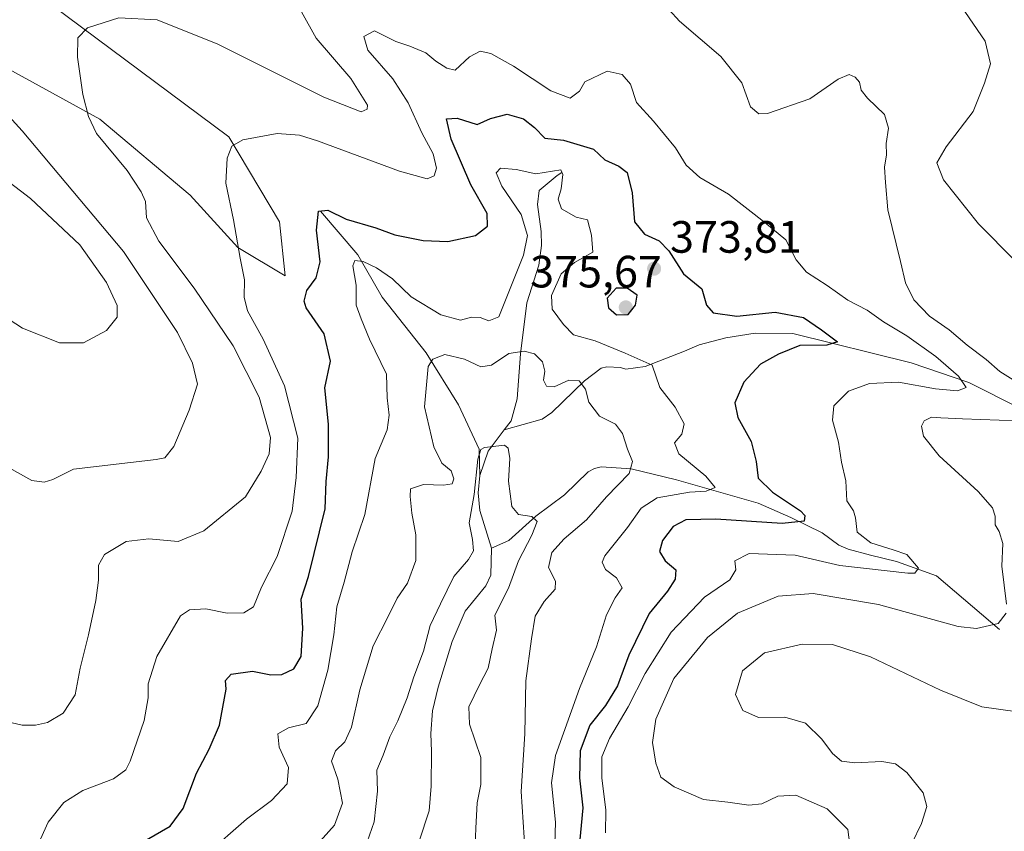
# Model space of a CAD drawing. Units: metres. Extents: x 594367 to 597854, y 4687428 to 4689790.
# Drawn here: x 597345 to 597563, y 4689431 to 4689611 of the extents above; entities that cross this region are included whole.
import ezdxf

# ---------------------------------------------------------------- set-up
doc = ezdxf.new("R2010")
doc.units = ezdxf.units.M
doc.header["$MEASUREMENT"] = 0
for name, color, linetype, lineweight in [('Corriente natural lineal', 142, 'Continuous', 13), ('Cultivos herbáceos CxS', 92, 'Continuous', 0), ('Curva de nivel maestra', 30, 'Continuous', 30), ('Curva de nivel normal', 30, 'Continuous', 0), ('Matorral CxS', 135, 'Continuous', 0), ('Pastizal CxS', 92, 'Continuous', 0), ('Punto de cota en terreno', 7, 'Continuous', 0), ('Rótulo de punto de cota en terreno', 7, 'Continuous', 0)]:
    doc.layers.add(name, color=color, linetype=linetype, lineweight=lineweight)
doc.styles.add('Style-Arial', font='txt')

# ---------------------------------------------------------------- blocks, each defined once
blk = doc.blocks.new('*U6')
at = {"layer": 'Matorral CxS', "color": 135, "linetype": 'Continuous', "lineweight": 0}
blk.add_polyline3d([(597318.4820999998, 4689612.8529, 391.3925000000018), (597362.6344999997, 4689588.662500001, 384.588699999993), (597382.6085000001, 4689571.8347, 381.4128999999957), (597393.1196999997, 4689560.2653, 380.3702999999951), (597403.6328999996, 4689553.954299999, 378.1015000000043), (597402.3709000006, 4689565.916099999, 378.3421999999992), (597391.1473000003, 4689584.721100001, 380.5418000000063), (597338.8097999999, 4689623.706700001, 388.3678000000073)], dxfattribs=at)
blk = doc.blocks.new('5PATER')
at = {"layer": 'Pastizal CxS', "linetype": 'Continuous', "lineweight": 0}
h = blk.add_hatch(color=51, dxfattribs=at)
edge = h.paths.add_edge_path()
edge.add_ellipse((0, 0), major_axis=(-0.1095731443231308, -0.1110710700762829), ratio=0.9994222409660322, start_angle=0, end_angle=360)

msp = doc.modelspace()

# ---------------------------------------------------------------- linework, layer by layer
at = {"layer": 'Corriente natural lineal', "color": 142, "linetype": 'Continuous', "lineweight": 13, "extrusion": (-0.5472441995399583, 0.1474713614266045, 0.8238786219030411), "elevation": 364916.5564391469, "flags": 128}
msp.add_lwpolyline([(-4683446.646850477, -529820.1280129147), (-4683441.214004782, -529822.8135996427), (-4683435.481867434, -529823.3019843786)], dxfattribs=at)
at = {"layer": 'Corriente natural lineal', "color": 142, "linetype": 'Continuous', "lineweight": 13}
for points in [[(597464.8794999998, 4689576.874399999, 372.2981), (597463.8101000005, 4689576.1501, 371.9953999999998), (597459.8201000001, 4689572.880100001, 370.1092999999965), (597459.4600999998, 4689569.790100001, 369.7657000000036), (597460.2500999998, 4689563.790100001, 369.8343000000023), (597460.3201000001, 4689560.690099999, 369.743100000007), (597459.7301000003, 4689556.3101, 369.5687000000034), (597457.0701000001, 4689547.9901, 368.3242000000027), (597455.7100999998, 4689536.720100001, 366.4447999999975), (597454.9501, 4689526.780099999, 364.2838000000047), (597453.6101000002, 4689521.870100001, 363.4266999999964), (597452.1101000002, 4689519.890100001, 362.7664999999979)], [(597411.4543000003, 4689568.328199999, 376.2302000000054), (597419.7100999998, 4689558.640100001, 372.7966000000015), (597425.0500999996, 4689549.270099999, 369.0829999999987), (597434.8501000004, 4689536.960100001, 366.0963999999949), (597441.9901000002, 4689525.4301, 364.1576000000059), (597446.5301000001, 4689515.620100001, 361.7075999999943), (597446.6801000005, 4689509.790100001, 360.9676000000036)], [(597615.7401000002, 4689506.7301, 394.4389999999985), (597603.3901000004, 4689507.2401, 391.1860000000015), (597595.5000999998, 4689509.6801, 389.6784000000043), (597587.5500999996, 4689515.550100001, 388.5326999999961), (597578.7401000002, 4689519.4901, 386.6956999999966), (597566.1801000005, 4689524.670100001, 384.3430999999982), (597554.9301000005, 4689530.4001, 381.9756999999955), (597542.1401000004, 4689534.720100001, 378.8105000000069), (597516.0000999998, 4689541.190099999, 374.9786000000022), (597507.6601, 4689541.290100001, 374.6420999999973), (597501.1300999997, 4689540.290100001, 374.0966999999946), (597495.2301000003, 4689538.7501, 372.6872000000003), (597492.0000999998, 4689537.290100001, 371.9765999999945), (597483.2801000001, 4689533.950099999, 370.7958999999973), (597478.9901000002, 4689533.360099999, 369.3245000000024), (597477.8201000001, 4689533.690099999, 369.2339999999967), (597474.8300999999, 4689533.8301, 368.4389999999985), (597473.5401, 4689533.530099999, 367.8282000000036), (597469.8601000002, 4689530.7301, 366.4584999999934), (597462.6201, 4689523.7501, 364.4581000000035), (597460.4600999998, 4689522.280099999, 363.7755000000034), (597452.1101000002, 4689519.890100001, 362.7664999999979)], [(597561.7200999996, 4689475.7301, 385.0503000000026), (597547.7500999998, 4689487.590100001, 381.8016999999964), (597538.9101, 4689490.800100001, 380.6733999999997), (597533.1501000002, 4689492.1501, 380.0228000000061), (597528.2500999998, 4689493.4901, 378.747199999998), (597526.1201, 4689494.370100001, 378.1497999999993), (597522.4301000005, 4689497.110099999, 376.4706000000006), (597515.5201000003, 4689500.5101, 375.8886000000057), (597508.2801000001, 4689503.690099999, 373.8218000000052), (597490.2100999998, 4689508.840100001, 368.7121999999945), (597480.1700999998, 4689511.2501, 365.6122999999934), (597473.5500999996, 4689511.7501, 364.0859000000055), (597472.0500999996, 4689511.340100001, 363.9165999999968), (597470.6501000002, 4689510.610099999, 363.7991999999941), (597465.4501, 4689505.530099999, 363.0837000000029), (597459.0900999998, 4689500.8201, 361.4973000000027), (597453.1401000004, 4689495.4301, 359.2825000000012), (597449.2701000003, 4689493.710100001, 359.4376000000047)], [(597446.6801000005, 4689509.790100001, 360.9676000000036), (597446.3101000005, 4689505.940099999, 361.1775999999954), (597446.6901000004, 4689502.090100001, 360.488400000002), (597449.2701000003, 4689493.710100001, 359.4376000000047)], [(597449.2701000003, 4689493.710100001, 359.4376000000047), (597449.1001000004, 4689487.7301, 359.0979999999981), (597448.0000999998, 4689485.390100001, 358.8022999999957), (597443.4401000004, 4689479.770099999, 358.6021000000038), (597440.5900999998, 4689473.0601, 358.5335999999952), (597437.4700999996, 4689462.940099999, 358.0099999999948), (597436.2401000002, 4689457.710100001, 357.8834999999963), (597435.8601000002, 4689452.690099999, 357.6484000000055), (597436.0301000001, 4689448.7301, 357.3098000000027), (597435.9401000004, 4689441.030099999, 357.0170000000071), (597435.4600999998, 4689435.610099999, 356.6101999999955), (597431.1201, 4689422.380100001, 355.8153000000021)]]:
    msp.add_polyline3d(points, dxfattribs=at)
at = {"layer": 'Cultivos herbáceos CxS', "color": 92, "linetype": 'Continuous', "lineweight": 0}
for points in [[(597338.8097999999, 4689623.706700001, 388.3678000000073), (597391.1473000003, 4689584.721100001, 380.5418000000063), (597402.3709000006, 4689565.916099999, 378.3421999999992), (597403.6328999996, 4689553.954299999, 378.1015000000043), (597393.1196999997, 4689560.2653, 380.3702999999951), (597382.6085000001, 4689571.8347, 381.4128999999957), (597362.6344999997, 4689588.662500001, 384.588699999993), (597318.4820999998, 4689612.8529, 391.3925000000018)], [(597318.4820999998, 4689612.8529, 391.3925000000018), (597362.6344999997, 4689588.662500001, 384.588699999993), (597382.6085000001, 4689571.8347, 381.4128999999957), (597393.1196999997, 4689560.2653, 380.3702999999951), (597403.6328999996, 4689553.954299999, 378.1015000000043), (597402.3709000006, 4689565.916099999, 378.3421999999992), (597391.1473000003, 4689584.721100001, 380.5418000000063), (597338.8097999999, 4689623.706700001, 388.3678000000073)]]:
    msp.add_polyline3d(points, dxfattribs=at)
at = {"layer": 'Curva de nivel maestra', "color": 30, "linetype": 'Continuous', "lineweight": 30, "elevation": 375, "flags": 128}
for points in [[(597372.9600000001, 4689429.1601), (597378.1600000003, 4689432.2501), (597381.0099999999, 4689436.1601), (597383.9900000002, 4689443.9101), (597386.7599999999, 4689449.2401), (597389.0599999996, 4689454.5801), (597390.5599999996, 4689462.5001), (597390.4400000004, 4689464.420100001), (597391.6600000003, 4689465.8201), (597396.4100000003, 4689466.5101), (597400.4100000003, 4689465.7301), (597402.9100000003, 4689465.790100001), (597405.5099999999, 4689467.020099999), (597407.1200000001, 4689469.770099999), (597407.5599999996, 4689476.0101), (597407.1600000003, 4689482.440099999), (597408.8099999996, 4689487.4901), (597412.4400000004, 4689502.450099999), (597412.6900000004, 4689508.5001), (597413.2400000002, 4689513.960100001), (597413.1699999999, 4689521.1801), (597412.4299999997, 4689529.220100001), (597413.6600000003, 4689535.130100001), (597412.2599999999, 4689541.170100001), (597408.2599999999, 4689546.880100001), (597407.7999999998, 4689548.370100001), (597408.4100000003, 4689550.7601), (597410.4800000006, 4689553.530099999), (597411.3600000005, 4689557.0701), (597410.5800000001, 4689564.100099999), (597410.9699999997, 4689568.2601), (597413.0300000003, 4689568.550100001), (597417.0800000001, 4689566.530099999), (597423.6799999997, 4689564.590100001), (597427.8499999996, 4689563.0801), (597434.1600000003, 4689561.8201), (597439.6399999997, 4689561.600099999), (597445.7199999997, 4689562.9101), (597448.3899999997, 4689564.950099999), (597448.29, 4689567.790100001), (597444.7000000002, 4689574.120100001), (597440.3499999996, 4689584.2401), (597439.29, 4689588.7401), (597441.6799999997, 4689588.870100001), (597446.1399999997, 4689587.450099999), (597449.0700000003, 4689588.790100001), (597452.7300000006, 4689589.7401), (597456.3799999999, 4689588.7601), (597458.7699999996, 4689586.770099999), (597461.0800000001, 4689584.440099999), (597465.2100000001, 4689583.9801), (597471.8399999999, 4689582.020099999), (597474.3499999996, 4689579.6601), (597477.4400000004, 4689578.2401), (597479.2999999998, 4689576.8201), (597480.4000000004, 4689572.340100001), (597480.9000000004, 4689565.950099999), (597483.1500000004, 4689563.190099999), (597486.3499999996, 4689561.7601), (597488.5099999999, 4689559.5001), (597491.79, 4689554.4001), (597495.8399999999, 4689551.120100001), (597496.8399999999, 4689547.5101), (597498.3300000001, 4689545.780099999), (597503.5599999996, 4689545.0801), (597512.0800000001, 4689545.9801), (597518.2999999998, 4689544.7601), (597522.2999999998, 4689542.0601), (597525.8899999997, 4689539.370100001), (597523.5300000003, 4689538.620100001), (597517.4900000002, 4689538.600099999), (597512.8099999996, 4689536.6601), (597508.8300000001, 4689534.460100001), (597505.0999999996, 4689530.460100001), (597503.1600000003, 4689525.920100001), (597503.8300000001, 4689522.6601), (597506.7599999999, 4689517.340100001), (597507.8499999996, 4689512.920100001), (597508.2800000003, 4689509.200099999), (597511.4400000004, 4689506.110099999), (597517.7000000002, 4689501.970100001), (597518.6100000005, 4689500.950099999), (597518.4800000006, 4689499.700099999), (597513.6100000005, 4689499.220100001), (597498.9400000004, 4689500.120100001), (597492.2699999996, 4689499.970100001), (597489.5099999999, 4689498.5001), (597487.1200000001, 4689495.4301), (597486.4400000004, 4689492.960100001), (597487.7000000002, 4689490.920100001), (597490.0700000003, 4689488.940099999), (597489.9100000003, 4689486.850099999), (597488.2100000001, 4689484.2401), (597484.1799999997, 4689479.290100001), (597479.6600000003, 4689470.0701), (597477.1799999997, 4689463.300100001), (597474.5199999996, 4689458.9101), (597471.0700000003, 4689454.5801), (597468.9299999997, 4689448.9101), (597468.79, 4689442.9101), (597469.5199999996, 4689436.2401), (597468.6200000001, 4689426.870100001)], [(597476.9500000002, 4689545.3201), (597479.5, 4689545.440099999), (597481.1600000003, 4689547.4801), (597481.5499999998, 4689549.7301), (597479.2800000003, 4689551.220100001), (597476.8499999996, 4689551.2301), (597474.8600000005, 4689549.030099999), (597475.1399999997, 4689546.940099999), (597476.9500000002, 4689545.3201)]]:
    msp.add_lwpolyline(points, dxfattribs=at)
at = {"layer": 'Curva de nivel normal', "color": 30, "linetype": 'Continuous', "lineweight": 0, "flags": 128}
for points, elevation in [([(597486.2800000003, 4689615.460100001), (597490.8499999996, 4689610.360099999), (597500.04, 4689602.5001), (597504.7000000002, 4689596.6601), (597506.5800000001, 4689591.380100001), (597508.4500000002, 4689589.840100001), (597510.3499999996, 4689589.9301), (597519.7400000002, 4689593.1601), (597526.0300000003, 4689597.4901), (597528.4199999999, 4689598.5001), (597529.7599999999, 4689597.940099999), (597530.6900000004, 4689596.8301), (597531.0599999996, 4689595.090100001), (597532.4600000001, 4689593.270099999), (597536.2800000003, 4689589.700099999), (597537.1399999997, 4689586.6601), (597536.6200000001, 4689583.2501), (597536.6799999997, 4689580.790100001), (597536.2400000002, 4689578.050100001), (597536.4800000006, 4689574.6601), (597537.0300000003, 4689568.5801), (597539.8300000001, 4689557.1501), (597540.9199999999, 4689552.470100001), (597542.7300000006, 4689548.690099999), (597546.2300000006, 4689545.0701), (597550.5599999996, 4689542.0001), (597554.5700000003, 4689538.620100001), (597558.7599999999, 4689535.5001), (597561.7599999999, 4689532.850099999), (597565.9299999997, 4689530.220100001)], 385), ([(597553.2599999999, 4689613.640100001), (597558.5199999996, 4689605.9301), (597559.7199999997, 4689600.920100001), (597558.3799999999, 4689596.590100001), (597555.8499999996, 4689590.3201), (597549.9400000004, 4689582.520099999), (597547.8399999999, 4689578.9901), (597549.29, 4689575.2501), (597557.04, 4689565.5101), (597565.1799999997, 4689557.3101)], 390), ([(597339.9500000002, 4689455.800100001), (597345.4000000004, 4689454.5801), (597348.3600000005, 4689454.530099999), (597350.9800000006, 4689455.170100001), (597354.4699999997, 4689457.2401), (597357.1600000003, 4689461.2401), (597358.25, 4689467.1501), (597360.0899999999, 4689474.540100001), (597361.6900000004, 4689482.110099999), (597362.3200000003, 4689486.640100001), (597362.29, 4689489.9801), (597363.6399999997, 4689492.360099999), (597368.4100000003, 4689495.210100001), (597373.4100000003, 4689495.780099999), (597379.9500000002, 4689495.220100001), (597385.5899999999, 4689497.5701), (597394.8499999996, 4689505.0801), (597398.2800000003, 4689510.7401), (597400.0899999999, 4689514.590100001), (597400.3600000005, 4689518.2501), (597397.8399999999, 4689527.130100001), (597392.1200000001, 4689538.530099999), (597383.4800000006, 4689551.2501), (597375.6500000004, 4689561.6801), (597372.9600000001, 4689566.8201), (597372.7000000002, 4689570.4101), (597371.7199999997, 4689572.540100001), (597368.6799999997, 4689577.280099999), (597361.8600000005, 4689585.460100001), (597360.0599999996, 4689589.270099999), (597358.8499999996, 4689594.100099999), (597357.6600000003, 4689602.380100001), (597357.7000000002, 4689606.640100001), (597359.8700000001, 4689608.840100001), (597366.7800000003, 4689611.0801), (597375.29, 4689610.600099999), (597388.7100000001, 4689605.220100001), (597412.1600000003, 4689593.5101), (597420.4100000003, 4689590.280099999), (597421.79, 4689590.860099999), (597421.8099999996, 4689591.7601), (597418.1200000001, 4689597.6801), (597410.4800000006, 4689606.590100001), (597407.2100000001, 4689612.390100001)], 385), ([(597474.54, 4689430.710100001), (597474.5999999996, 4689435.770099999), (597473.7199999997, 4689442.890100001), (597473.7100000001, 4689447.530099999), (597475.4000000004, 4689451.640100001), (597479.5199999996, 4689458.6501), (597483.2699999996, 4689466.0101), (597489.0700000003, 4689475.130100001), (597496.4400000004, 4689482.920100001), (597502.0099999999, 4689486.7301), (597503.3399999999, 4689488.9101), (597503.1500000004, 4689490.9101), (597506.2999999998, 4689492.540100001), (597516.4500000002, 4689492.1501), (597526.3600000005, 4689489.9001), (597541.4100000003, 4689488.200099999), (597542.9800000006, 4689488.2301), (597543.7599999999, 4689489.270099999), (597541.1799999997, 4689492.3201), (597538.1799999997, 4689493.360099999), (597533.2199999997, 4689494.920100001), (597530.2199999997, 4689497.2501), (597529.8499999996, 4689500.4101), (597529.3600000005, 4689502.0001), (597527.9400000004, 4689504.2301), (597527.7000000002, 4689508.6601), (597526.7199999997, 4689512.7401), (597526.0700000003, 4689517.1601), (597524.7699999996, 4689522.0601), (597525.0499999998, 4689525.200099999), (597528.2800000003, 4689528.4801), (597532.9699999997, 4689530.1801), (597539.3600000005, 4689530.4901), (597547.5300000003, 4689528.970100001), (597552.4000000004, 4689528.5101), (597554.3399999999, 4689529.2401), (597552.6200000001, 4689531.7601), (597547.6100000005, 4689536.120100001), (597541.2300000006, 4689540.7401), (597536.0599999996, 4689543.840100001), (597532.4500000002, 4689546.380100001), (597528.1399999997, 4689548.590100001), (597523.5999999996, 4689551.850099999), (597518.9800000006, 4689554.7601), (597516.7400000002, 4689557.520099999), (597514.4000000004, 4689561.960100001), (597509.7400000002, 4689565.7601), (597501.7400000002, 4689572.040100001), (597495.4000000004, 4689575.720100001), (597492.3499999996, 4689578.460100001), (597490, 4689582.3201), (597485.1500000004, 4689588.2301), (597481.3399999999, 4689592.3301), (597480.0199999996, 4689596.4001), (597478.1799999997, 4689598.5601), (597474.8700000001, 4689599.300100001), (597469.9199999999, 4689596.920100001), (597468.7699999996, 4689594.8201), (597466.6600000003, 4689593.3201), (597462.4299999997, 4689594.950099999), (597454.1299999999, 4689600.4101), (597449.1299999999, 4689603.1801), (597446.7400000002, 4689603.6601), (597444.4100000003, 4689602.470100001), (597441.2300000006, 4689599.5001), (597439.3600000005, 4689599.9001), (597436.9699999997, 4689601.5101), (597434.7400000002, 4689603.340100001), (597431.2400000002, 4689604.8101), (597428.0999999996, 4689605.860099999), (597423.4100000003, 4689608.1601), (597421.0599999996, 4689606.970100001), (597421.9400000004, 4689603.920100001), (597427.4500000002, 4689597.590100001), (597430.8700000001, 4689592.2501), (597433.8600000005, 4689585.590100001), (597436.3700000001, 4689581.0001), (597437.0800000001, 4689577.780099999), (597436.5599999996, 4689576.130100001), (597435.0099999999, 4689575.470100001), (597428.9000000004, 4689577.140100001), (597410.7699999996, 4689583.870100001), (597406.7699999996, 4689585.110099999), (597401.8300000001, 4689585.4801), (597394.2599999999, 4689584.050100001), (597391.8099999996, 4689582.6801), (597390.79, 4689580.0101), (597390.4900000002, 4689574.470100001), (597392.2100000001, 4689566.370100001), (597393.6600000003, 4689557.9001), (597394.6399999997, 4689553.0701), (597394.5199999996, 4689549.290100001), (597395.2999999998, 4689546.220100001), (597398.7800000003, 4689539.970100001), (597403.4400000004, 4689529.620100001), (597406.4000000004, 4689518.0601), (597406.0800000001, 4689509.3301), (597405.1699999999, 4689501.920100001), (597401.8200000003, 4689491.9101), (597398.3700000001, 4689485.100099999), (597396.5999999996, 4689480.7401), (597394.4400000004, 4689479.4101), (597390.8099999996, 4689479.380100001), (597386.0700000003, 4689480.270099999), (597382.4199999999, 4689480.100099999), (597380.4800000006, 4689478.770099999), (597375.2000000002, 4689469.7301), (597373.2800000003, 4689463.6801), (597373.2800000003, 4689460.620100001), (597372.4400000004, 4689455.5801), (597369.3200000003, 4689446.5601), (597368.3200000003, 4689444.690099999), (597365.6500000004, 4689442.700099999), (597358.8399999999, 4689440.140100001), (597354.5999999996, 4689437.440099999), (597351.1699999999, 4689433.120100001), (597347.79, 4689425.5701)], 380), ([(597339.9600000001, 4689512.890100001), (597347.5700000003, 4689508.6801), (597350.3099999996, 4689508.3201), (597352.1799999997, 4689508.920100001), (597356.7400000002, 4689511.170100001), (597375.0999999996, 4689513.3101), (597376.9500000002, 4689513.7501), (597378.9800000006, 4689516.2501), (597382.3799999999, 4689524.2501), (597384.2000000002, 4689530.0001), (597383.1299999999, 4689534.640100001), (597379.79, 4689541.470100001), (597367.8499999996, 4689559.340100001), (597345.3799999999, 4689586.100099999), (597330.1299999999, 4689602.780099999)], 390), ([(597328.9100000003, 4689585.100099999), (597347.2199999997, 4689571.0701), (597358.1799999997, 4689560.840100001), (597364.0599999996, 4689552.5001), (597366.4000000004, 4689547.4001), (597366.4699999997, 4689544.8201), (597364.0899999999, 4689541.9101), (597359.0199999996, 4689539.140100001), (597353.6799999997, 4689539.140100001), (597345.5199999996, 4689542.380100001), (597335.7800000003, 4689548.640100001)], 395), ([(597386.0999999996, 4689425.920100001), (597395.0899999999, 4689433.780099999), (597400.5800000001, 4689437.870100001), (597404.0899999999, 4689441.5701), (597404.3200000003, 4689445.2301), (597402.2999999998, 4689449.6601), (597402, 4689452.640100001), (597404.3600000005, 4689453.9801), (597408.2800000003, 4689454.960100001), (597410.8399999999, 4689458.8201), (597413.0899999999, 4689466.7401), (597414.3799999999, 4689474.5801), (597415.04, 4689480.7401), (597416.6399999997, 4689486.2301), (597418.4800000006, 4689492.890100001), (597421.2599999999, 4689501.210100001), (597423.5, 4689513.5801), (597426.1600000003, 4689519.940099999), (597426.6200000001, 4689523.1601), (597426.2000000002, 4689527.0001), (597426.04, 4689532.2501), (597422.2999999998, 4689539.970100001), (597420.4400000004, 4689544.5001), (597419.3300000001, 4689547.5101), (597419.3399999999, 4689551.9301), (597418.6100000005, 4689556.1801), (597419, 4689557.390100001), (597420.9100000003, 4689557.1601), (597423.8499999996, 4689555.780099999), (597427.3499999996, 4689553.290100001), (597431.5199999996, 4689549.370100001), (597438.0700000003, 4689545.3301), (597442.4299999997, 4689544.200099999), (597444.8300000001, 4689544.840100001), (597446.7599999999, 4689544.7501), (597448.6699999999, 4689544.0001), (597450.9199999999, 4689544.920100001), (597456.3799999999, 4689558.540100001), (597457.2800000003, 4689562.920100001), (597455.8600000005, 4689567.5801), (597451.5599999996, 4689573.850099999), (597450.2800000003, 4689576.7601), (597451.2999999998, 4689577.8301), (597454.7400000002, 4689577.5101), (597459.0700000003, 4689576.550100001), (597464.6299999999, 4689577.440099999), (597465.0800000001, 4689576.420100001), (597464.6699999999, 4689573.2501), (597464.0099999999, 4689570.920100001), (597464.75, 4689568.840100001), (597468.0199999996, 4689566.9801), (597470.5599999996, 4689566.350099999), (597471.4000000004, 4689562.960100001), (597471.7199999997, 4689559.2501), (597467.6600000003, 4689556.960100001), (597464.6900000004, 4689554.4101), (597462.5700000003, 4689549.630100001), (597462.6699999999, 4689546.590100001), (597465.2000000002, 4689543.210100001), (597467.4199999999, 4689540.940099999), (597472.2000000002, 4689539.600099999), (597478.8399999999, 4689536.850099999), (597484.8200000003, 4689534.190099999), (597486.5, 4689529.2501), (597489.9600000001, 4689524.920100001), (597491.9299999997, 4689521.2501), (597491.4199999999, 4689518.920100001), (597489.7999999998, 4689517.0101), (597490.75, 4689514.630100001), (597496.7000000002, 4689509.6801), (597498.75, 4689507.120100001), (597496.7800000003, 4689506.3101), (597493.0700000003, 4689506.120100001), (597485.9100000003, 4689504.840100001), (597482.4400000004, 4689502.590100001), (597479.3899999997, 4689498.280099999), (597474.3700000001, 4689492.040100001), (597473.7999999998, 4689490.6601), (597474.4800000006, 4689489.0001), (597476.9100000003, 4689487.140100001), (597478.2000000002, 4689484.970100001), (597476.6799999997, 4689482.7301), (597474.7199999997, 4689478.970100001), (597472.5, 4689471.870100001), (597468.7300000006, 4689462.700099999), (597463.4800000006, 4689447.8301), (597462.5899999999, 4689441.8301), (597463.4800000006, 4689433.0701), (597462.8200000003, 4689413.800100001)], 370), ([(597409.5300000003, 4689426.850099999), (597414.5700000003, 4689432.4001), (597416.3300000001, 4689437.270099999), (597415.2599999999, 4689442.5801), (597413.8600000005, 4689446.5801), (597414.79, 4689448.9101), (597416.8399999999, 4689450.9101), (597418.2800000003, 4689454.110099999), (597420.1399999997, 4689462.370100001), (597423.0800000001, 4689472.110099999), (597426.4000000004, 4689478.5801), (597428.3799999999, 4689482.670100001), (597430.6900000004, 4689485.960100001), (597432.5700000003, 4689491.0101), (597432.5599999996, 4689496.700099999), (597431.6299999999, 4689501.4801), (597431.3099999996, 4689505.1601), (597431.3700000001, 4689506.890100001), (597434.2599999999, 4689507.780099999), (597438.6299999999, 4689507.640100001), (597440.54, 4689507.9901), (597440.9199999999, 4689509.090100001), (597440.3799999999, 4689510.840100001), (597438.3200000003, 4689512.5001), (597436.5099999999, 4689516.140100001), (597434.4500000002, 4689525.0001), (597435.2699999996, 4689533.940099999), (597436.2800000003, 4689535.5101), (597438.9600000001, 4689536.5601), (597443.3399999999, 4689535.520099999), (597446.9000000004, 4689533.870100001), (597449.25, 4689534.2501), (597453.0899999999, 4689536.790100001), (597456.5, 4689537.280099999), (597458.79, 4689536.710100001), (597460.5599999996, 4689534.9801), (597461.0899999999, 4689532.9001), (597460.79, 4689530.880100001), (597461.4199999999, 4689529.600099999), (597463.1699999999, 4689529.420100001), (597466.4100000003, 4689530.9101), (597468.6799999997, 4689530.780099999), (597470.1200000001, 4689528.890100001), (597470.7999999998, 4689526.0601), (597473.1900000004, 4689522.920100001), (597476.7400000002, 4689521.140100001), (597478.2800000003, 4689519.0801), (597479.3499999996, 4689515.620100001), (597480.5099999999, 4689512.920100001), (597479.7699999996, 4689510.2501), (597474.7199999997, 4689505.0701), (597470.3099999996, 4689499.960100001), (597465.3600000005, 4689495.800100001), (597462.6200000001, 4689492.7601), (597461.8700000001, 4689489.420100001), (597463.4699999997, 4689486.440099999), (597463.4000000004, 4689484.620100001), (597460.9100000003, 4689481.950099999), (597458.9199999999, 4689478.710100001), (597458.1600000003, 4689473.690099999), (597456.9100000003, 4689464.360099999), (597456.6500000004, 4689452.610099999), (597455.8600000005, 4689439.9001), (597456.7599999999, 4689426.3201)], 365), ([(597565.7199999997, 4689521.9001), (597553.4900000002, 4689522.380100001), (597548.75, 4689522.5601), (597546.6600000003, 4689522.690099999), (597545, 4689521.9101), (597544.4299999997, 4689520.720100001), (597544.8700000001, 4689518.520099999), (597548.3700000001, 4689514.140100001), (597557.0099999999, 4689506.280099999), (597560.1600000003, 4689502.6601), (597560.7199999997, 4689500.8101), (597560.7400000002, 4689498.9001), (597561.6100000005, 4689497.450099999), (597562.4100000003, 4689494.7301), (597562.2599999999, 4689489.7601), (597563.2699999996, 4689481.3201)], 385), ([(597445.6900000004, 4689427.9101), (597445.8300000001, 4689431.780099999), (597446.1200000001, 4689437.4001), (597446.9100000003, 4689441.450099999), (597446.9299999997, 4689447.420100001), (597444.4400000004, 4689454.780099999), (597444.2599999999, 4689458.620100001), (597446.5899999999, 4689463.520099999), (597448.5099999999, 4689467.1601), (597449.4600000001, 4689471.420100001), (597450.3499999996, 4689475.5601), (597449.9900000002, 4689478.9101), (597453.0199999996, 4689484.850099999), (597455.2300000006, 4689490.960100001), (597458.2400000002, 4689496.5801), (597459.4100000003, 4689499.630100001), (597458.2199999997, 4689500.7601), (597455.2400000002, 4689501.190099999), (597453.7599999999, 4689502.960100001), (597453.0199999996, 4689508.530099999), (597453.3499999996, 4689513.530099999), (597452.9800000006, 4689515.880100001), (597452.1399999997, 4689516.5001), (597447.7400000002, 4689516.030099999), (597446.9000000004, 4689515.590100001), (597446.2800000003, 4689513.4301), (597445.4400000004, 4689505.590100001), (597444.3200000003, 4689499.360099999), (597445.0999999996, 4689495.6801), (597445.2699999996, 4689493.130100001), (597444.1799999997, 4689491.190099999), (597440.9500000002, 4689487.440099999), (597438.0199999996, 4689481.4301), (597435.7000000002, 4689476.5801), (597434.2199999997, 4689470.9101), (597432.0899999999, 4689465.2401), (597430.6500000004, 4689460.5801), (597428.5599999996, 4689455.4901), (597426.7999999998, 4689452.0001), (597425.29, 4689447.920100001), (597423.9299999997, 4689444.620100001), (597424.0599999996, 4689439.9801), (597423.2999999998, 4689433.1801), (597421.25, 4689427.2401)], 360), ([(597563.1900000004, 4689479.370100001), (597561.4199999999, 4689477.0801), (597556.6399999997, 4689475.970100001), (597552.5700000003, 4689476.370100001), (597534.9100000003, 4689481.2401), (597520.4400000004, 4689483.6601), (597512.7100000001, 4689483.140100001), (597503.7400000002, 4689479.360099999), (597497.1200000001, 4689473.9801), (597489.6600000003, 4689464.9101), (597485.6500000004, 4689455.9101), (597484.9299999997, 4689450.720100001), (597485.6399999997, 4689446.140100001), (597486.7800000003, 4689443.020099999), (597489.7100000001, 4689440.9001), (597496.2000000002, 4689438.140100001), (597501.5999999996, 4689437.4901), (597506.2000000002, 4689436.880100001), (597509.0999999996, 4689437.130100001), (597512.6699999999, 4689438.8201), (597516.5999999996, 4689439.100099999), (597523.5800000001, 4689436.0601), (597528.1500000004, 4689431.4901), (597528.5700000003, 4689428.110099999)], 385), ([(597565.6799999997, 4689457.4801), (597557.7800000003, 4689458.6501), (597548.6699999999, 4689462.300100001), (597533.1799999997, 4689469.6801), (597524.7699999996, 4689472.440099999), (597518.0700000003, 4689472.470100001), (597509.6799999997, 4689470.5601), (597504.8300000001, 4689466.5801), (597503.2800000003, 4689461.350099999), (597504.8700000001, 4689457.8101), (597508.3399999999, 4689456.2401), (597514.2199999997, 4689456.360099999), (597518.7400000002, 4689455.040100001), (597522.4100000003, 4689451.4801), (597524.7400000002, 4689448.3201), (597526.7400000002, 4689446.600099999), (597529.7100000001, 4689446.200099999), (597535.6299999999, 4689446.520099999), (597538.7000000002, 4689446.0001), (597541.1900000004, 4689444.110099999), (597544.8499999996, 4689439.5801), (597545.6399999997, 4689436.5801), (597544.4699999997, 4689432.780099999), (597542.2999999998, 4689428.4001)], 390)]:
    msp.add_lwpolyline(points, dxfattribs=dict(at, elevation=elevation))
at = {"layer": 'Matorral CxS', "color": 135, "linetype": 'Continuous', "lineweight": 0}
msp.add_polyline3d([(597318.4820999998, 4689612.8529, 391.3925000000018), (597362.6344999997, 4689588.662500001, 384.588699999993), (597382.6085000001, 4689571.8347, 381.4128999999957), (597393.1196999997, 4689560.2653, 380.3702999999951), (597403.6328999996, 4689553.954299999, 378.1015000000043), (597402.3709000006, 4689565.916099999, 378.3421999999992), (597391.1473000003, 4689584.721100001, 380.5418000000063), (597338.8097999999, 4689623.706700001, 388.3678000000073)], dxfattribs=at)

# ---------------------------------------------------------------- block references
msp.add_blockref('*U6', (0, 0), dxfattribs=at)
at = {"layer": 'Punto de cota en terreno', "color": 7, "linetype": 'Continuous', "lineweight": 0, "xscale": 10, "yscale": 10, "zscale": 10}
for p in [(597485.2699999996, 4689555.57, 373.8099999999977), (597479, 4689547, 375.6699999999983)]:
    msp.add_blockref('5PATER', p, dxfattribs=at)

# ---------------------------------------------------------------- texts
at = {"layer": 'Rótulo de punto de cota en terreno', "color": 7, "linetype": 'Continuous', "lineweight": 0, "style": 'Style-Arial'}
for s, p in [('373,81', (597488.7977999998, 4689559.097800001)), ('375,67', (597457.8272000002, 4689551.409700001))]:
    msp.add_text(s, height=7.000000000000002, dxfattribs=at).set_placement(p)

doc.saveas('drawing.dxf')
